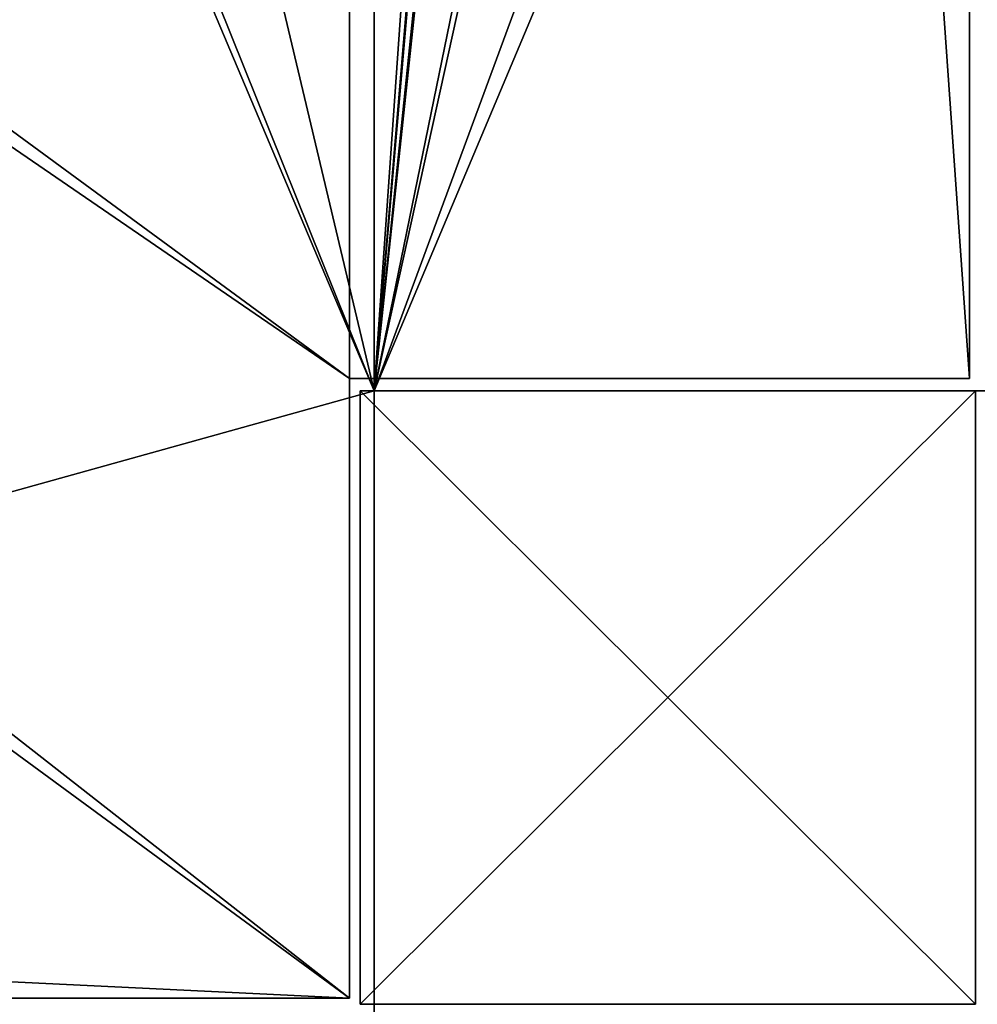
# Model space of a CAD drawing. Units: centimetres. Extents: x -222 to 221, y -197 to 197.
# Drawn here: x 50 to 57, y -41 to -33 of the extents above; entities that cross this region are included whole.
import ezdxf

# ---------------------------------------------------------------- set-up
doc = ezdxf.new("R2010")
doc.units = ezdxf.units.CM
doc.header["$LTSCALE"] = 2.54
doc.layers.get('0').update_dxf_attribs({"true_color": 0xff5454})

# ---------------------------------------------------------------- blocks, each defined once
blk = doc.blocks.new('Grupuj_15')
at = {"color": 0}
for p, q in [((5.95, 77.1, 1.5), (5.95, 82.2, 1.5)), ((5.95, 77.1, 0), (5.95, 82.2, 0)), ((5.95, 77.1, 1.5), (5.95, 82.2, 1.5)), ((5.95, 77.1, 0), (5.95, 82.2, 0)), ((0.9, 77.1, 1.5), (5.95, 77.1, 1.5)), ((0.9, 77.1, 0), (5.95, 77.1, 0)), ((0.9, 77.1, 1.5), (5.95, 77.1, 1.5)), ((0.9, 77.1, 0), (5.95, 77.1, 0))]:
    blk.add_line(p, q, dxfattribs=at)
at = {"color": 18, "true_color": 0x010101}
blk.add_line((5.95, 77.1, 1.5), (5.95, 77.1, 0), dxfattribs=at)
blk.add_line((5.95, 77.1, 1.5), (5.95, 77.1, 0), dxfattribs=at)
at = {"color": 0}
mesh = blk.add_polyface(dxfattribs=at)
corners = [(0.9, 63.4, 1.5), (0, 65.1, 1.5), (0, 63.4, 1.5), (0.9, 65.1, 1.5), (0.9, 52.457, 1.5), (0, 54.157, 1.5), (0, 52.457, 1.5), (0.9, 54.157, 1.5), (0.9, 28.043, 1.5), (0, 29.743, 1.5), (0, 28.043, 1.5), (0.9, 29.743, 1.5), (0.9, 17.1, 1.5), (0, 18.8, 1.5), (0, 17.1, 1.5), (0.9, 18.8, 1.5), (24.2598, 0, 1.5), (5.95, 5.1, 1.5), (5.95, 0, 1.5), (5.95, 77.1, 1.5), (20.7855, 40.1938, 1.5), (20.7855, 42.0062, 1.5), (21.3333, 38.4662, 1.5), (22.3776, 36.9849, 1.5), (24.0133, 35.5443, 1.5), (25.9413, 33.5104, 1.5), (24.7368, 0.1151, 1.5), (25.1168, 0.4318, 1.5), (26.764, 2.8954, 1.5), (27.5973, 31.2495, 1.5), (28.1628, 5.508, 1.5), (28.9549, 28.7977, 1.5), (29.2999, 8.2446, 1.5), (29.9923, 26.1942, 1.5), (30.1645, 11.0792, 1.5), (30.6929, 23.4807, 1.5), (30.7482, 13.9846, 1.5), (31.0456, 20.7004, 1.5), (31.0456, 16.9332, 1.5), (24.2598, 82.2, 1.5), (5.95, 82.2, 1.5), (21.3333, 43.7338, 1.5), (22.3776, 45.2151, 1.5), (24.0133, 46.6557, 1.5), (25.9413, 48.6896, 1.5), (24.7368, 82.0849, 1.5), (25.1168, 81.7682, 1.5), (26.764, 79.3046, 1.5), (27.5973, 50.9505, 1.5), (28.1628, 76.692, 1.5), (28.9549, 53.4023, 1.5), (29.2999, 73.9554, 1.5), (29.9923, 56.0058, 1.5), (30.1645, 71.1208, 1.5), (30.6929, 58.7193, 1.5), (30.7482, 68.2154, 1.5), (31.0456, 61.4996, 1.5), (31.0456, 65.2668, 1.5), (0.9, 77.1, 1.5), (0.9, 5.1, 1.5)]
mesh.append_faces([[corners[k] for k in face] for face in [(0, 1, 2), (4, 5, 6), (8, 9, 10), (12, 13, 14), (16, 17, 18), (37, 36, 38), (19, 39, 40), (55, 56, 57), (3, 19, 58)]], dxfattribs={"vtx0": -1, "color": 0})
mesh.append_faces([[corners[k] for k in face] for face in [(1, 0, 3), (5, 4, 7), (9, 8, 11), (13, 12, 15), (20, 16, 22), (22, 16, 23), (23, 16, 24), (24, 16, 25), (25, 28, 29), (29, 30, 31), (31, 32, 33), (33, 34, 35), (35, 36, 37), (39, 44, 45), (45, 44, 46), (46, 44, 47), (47, 48, 49), (49, 50, 51), (51, 52, 53), (53, 54, 55)]], dxfattribs={"vtx0": -1, "vtx1": -1, "color": 0})
mesh.append_faces([[corners[k] for k in face] for face in [(17, 16, 19), (19, 16, 20), (39, 19, 21), (19, 3, 0), (19, 7, 4), (19, 11, 8), (19, 15, 12)]], dxfattribs={"vtx0": -1, "vtx1": -1, "vtx2": -1, "color": 0})
mesh.append_faces([[corners[k] for k in face] for face in [(19, 20, 21), (25, 16, 26), (25, 26, 27), (25, 27, 28), (29, 28, 30), (31, 30, 32), (33, 32, 34), (35, 34, 36), (39, 21, 41), (39, 41, 42), (39, 42, 43), (39, 43, 44), (47, 44, 48), (49, 48, 50), (51, 50, 52), (53, 52, 54), (55, 54, 56), (19, 0, 7), (19, 4, 11), (19, 8, 15), (19, 12, 59), (19, 59, 17)]], dxfattribs={"vtx0": -1, "vtx2": -1, "color": 0})
mesh = blk.add_polyface(dxfattribs=at)
corners = [(5.95, 77.1, 0), (0.9, 65.1, 0), (0.9, 77.1, 0), (0.9, 63.4, 0), (0.9, 54.157, 0), (0.9, 52.457, 0), (0.9, 29.743, 0), (0.9, 28.043, 0), (0.9, 18.8, 0), (0.9, 17.1, 0), (0.9, 5.1), (5.95, 5.1, 0), (0, 18.8, 0), (0, 17.1), (0, 28.043, 0), (0, 29.743, 0), (0, 54.157, 0), (0, 52.457, 0), (0, 65.1, 0), (0, 63.4, 0), (24.2598, 82.2, 0), (5.95, 82.2, 0), (5.95, 0, 0), (20.7855, 42.0062, 0), (21.3333, 43.7338, 0), (22.3776, 45.2151, 0), (24.0133, 46.6557, 0), (25.9413, 48.6896, 0), (24.7368, 82.0849, 0), (25.1168, 81.7682, 0), (26.764, 79.3046, 0), (27.5973, 50.9505, 0), (28.1628, 76.692, 0), (28.9549, 53.4023, 0), (29.2999, 73.9554, 0), (29.9923, 56.0058, 0), (30.1645, 71.1208, 0), (30.6929, 58.7193, 0), (30.7482, 68.2154, 0), (31.0456, 61.4996, 0), (31.0456, 65.2668, 0), (20.7855, 40.1938, 0), (24.2598, 0, 0), (21.3333, 38.4662, 0), (22.3776, 36.9849, 0), (24.0133, 35.5443, 0), (25.9413, 33.5104, 0), (24.7368, 0.1151, 0), (25.1168, 0.4318, 0), (26.764, 2.8954, 0), (27.5973, 31.2495, 0), (28.1628, 5.508, 0), (28.9549, 28.7977, 0), (29.2999, 8.2446, 0), (29.9923, 26.1942, 0), (30.1645, 11.0792, 0), (30.6929, 23.4807, 0), (30.7482, 13.9846, 0), (31.0456, 20.7004, 0), (31.0456, 16.9332, 0)]
mesh.append_faces([[corners[k] for k in face] for face in [(0, 1, 2), (12, 9, 13), (6, 14, 15), (16, 5, 17), (18, 3, 19), (20, 0, 21), (39, 38, 40), (57, 58, 59)]], dxfattribs={"vtx0": -1, "color": 0})
mesh.append_faces([[corners[k] for k in face] for face in [(3, 0, 4), (5, 0, 6), (7, 0, 8), (9, 0, 10), (10, 0, 11), (14, 6, 7), (11, 20, 22), (23, 20, 24), (24, 20, 25), (25, 20, 26), (26, 20, 27), (27, 30, 31), (31, 32, 33), (33, 34, 35), (35, 36, 37), (37, 38, 39), (22, 41, 42), (41, 22, 23), (42, 46, 47), (47, 46, 48), (48, 46, 49), (49, 50, 51), (51, 52, 53), (53, 54, 55), (55, 56, 57)]], dxfattribs={"vtx0": -1, "vtx1": -1, "color": 0})
mesh.append_faces([[corners[k] for k in face] for face in [(1, 0, 3), (4, 0, 5), (6, 0, 7), (8, 0, 9), (0, 20, 11), (22, 20, 23)]], dxfattribs={"vtx0": -1, "vtx1": -1, "vtx2": -1, "color": 0})
mesh.append_faces([[corners[k] for k in face] for face in [(9, 12, 8), (5, 16, 4), (3, 18, 1), (27, 20, 28), (27, 28, 29), (27, 29, 30), (31, 30, 32), (33, 32, 34), (35, 34, 36), (37, 36, 38), (42, 41, 43), (42, 43, 44), (42, 44, 45), (42, 45, 46), (49, 46, 50), (51, 50, 52), (53, 52, 54), (55, 54, 56), (57, 56, 58)]], dxfattribs={"vtx0": -1, "vtx2": -1, "color": 0})
at = {"color": 18, "true_color": 0x010101}
mesh = blk.add_polyface(dxfattribs=at)
corners = [(5.95, 82.2, 1.5), (5.95, 77.1, 0), (5.95, 77.1, 1.5), (5.95, 82.2, 0)]
mesh.append_faces([[corners[k] for k in face] for face in [(0, 1, 2), (1, 0, 3)]], dxfattribs={"vtx0": -1, "color": 18})
mesh = blk.add_polyface(dxfattribs=at)
corners = [(0.9, 77.1, 1.5), (5.95, 77.1, 0), (0.9, 77.1, 0), (5.95, 77.1, 1.5)]
mesh.append_faces([[corners[k] for k in face] for face in [(0, 1, 2), (1, 0, 3)]], dxfattribs={"vtx0": -1, "color": 18})
blk = doc.blocks.new('Komponent_4')
at = {"color": 242, "true_color": 0xd71921}
blk.add_blockref('Grupuj_15', (0, 0, 6.5), dxfattribs=at)
blk = doc.blocks.new('Grupuj_22')
at = {"color": 8, "true_color": 0x6f7c7d}
for p, q in [((0, 5), (0, 5, 155.2137)), ((0, 5, 155.2137), (5.0132, 5, 155.2137)), ((0, 5), (5.0132, 5)), ((0, 0), (0, 5)), ((0, 5), (5.0132, 5)), ((0, 0, 156.0954), (0, 5, 155.2137)), ((0, 5, 155.2137), (5.0132, 5, 155.2137)), ((0, 0, 156.0954), (0, 5, 155.2137)), ((0, 5), (0, 5, 155.2137)), ((0, 0), (0, 5)), ((5.0132, 5), (5.0132, 5, 155.2137)), ((5.0132, 5), (5.0132, 0)), ((5.0132, 5, 155.2137), (5.0132, 0, 156.0954)), ((5.0132, 5), (5.0132, 5, 155.2137)), ((5.0132, 5, 155.2137), (5.0132, 0, 156.0954)), ((5.0132, 5), (5.0132, 0)), ((5.0132, 0), (0, 0)), ((5.0132, 0, 156.0954), (0, 0, 156.0954)), ((0, 0), (0, 0, 156.0954)), ((5.0132, 0), (0, 0)), ((5.0132, 0, 156.0954), (0, 0, 156.0954)), ((0, 0), (0, 0, 156.0954)), ((5.0132, 0), (5.0132, 0, 156.0954)), ((5.0132, 0), (5.0132, 0, 156.0954))]:
    blk.add_line(p, q, dxfattribs=at)
mesh = blk.add_polyface(dxfattribs=at)
corners = [(0, 5, 155.2137), (5.0132, 5), (0, 5), (5.0132, 5, 155.2137)]
mesh.append_faces([[corners[k] for k in face] for face in [(0, 1, 2), (1, 0, 3)]], dxfattribs={"vtx0": -1, "color": 8})
mesh = blk.add_polyface(dxfattribs=at)
corners = [(5.0132, 5), (0, 0), (0, 5), (5.0132, 0)]
mesh.append_faces([[corners[k] for k in face] for face in [(0, 1, 2), (1, 0, 3)]], dxfattribs={"vtx0": -1, "color": 8})
at = {"color": 0}
mesh = blk.add_polyface(dxfattribs=at)
corners = [(5.0132, 0, 156.0954), (0, 5, 155.2137), (0, 0, 156.0954), (5.0132, 5, 155.2137)]
mesh.append_faces([[corners[k] for k in face] for face in [(0, 1, 2), (1, 0, 3)]], dxfattribs={"vtx0": -1, "color": 0})
at = {"color": 8, "true_color": 0x6f7c7d}
mesh = blk.add_polyface(dxfattribs=at)
corners = [(0, 5, 155.2137), (0, 0), (0, 0, 156.0954), (0, 5)]
mesh.append_faces([[corners[k] for k in face] for face in [(0, 1, 2), (1, 0, 3)]], dxfattribs={"vtx0": -1, "color": 8})
mesh = blk.add_polyface(dxfattribs=at)
corners = [(5.0132, 5), (5.0132, 0, 156.0954), (5.0132, 0), (5.0132, 5, 155.2137)]
mesh.append_faces([[corners[k] for k in face] for face in [(0, 1, 2), (1, 0, 3)]], dxfattribs={"vtx0": -1, "color": 8})
mesh = blk.add_polyface(dxfattribs=at)
corners = [(5.0132, 0, 156.0954), (0, 0), (5.0132, 0), (0, 0, 156.0954)]
mesh.append_faces([[corners[k] for k in face] for face in [(0, 1, 2), (1, 0, 3)]], dxfattribs={"vtx0": -1, "color": 8})
blk = doc.blocks.new('R__nica')
at = {"color": 0, "xscale": 1.595800698182749, "yscale": 1.600000043824437}
blk.add_blockref('Grupuj_22', (0, 0), dxfattribs=at)
blk = doc.blocks.new('Grupuj_21')
at = {"color": 0}
mesh = blk.add_polyface(dxfattribs=at)
corners = [(0, 44.84, 8.6544), (116, 89.4271, 0.7925), (0, 89.4271, 0.7925), (116, 44.84, 8.6544)]
mesh.append_faces([[corners[k] for k in face] for face in [(0, 1, 2), (1, 0, 3)]], dxfattribs={"vtx0": -1, "color": 0})
mesh = blk.add_polyface(dxfattribs=at)
corners = [(116, 89.2882, 0.0047), (0, 44.7261, 7.8619), (0, 89.2882, 0.0047), (116, 44.7261, 7.8619)]
mesh.append_faces([[corners[k] for k in face] for face in [(0, 1, 2), (1, 0, 3)]], dxfattribs={"vtx0": -1, "color": 0})
blk = doc.blocks.new('Grupuj_7')
at = {"color": 18, "true_color": 0x020202}
blk.add_blockref('Grupuj_21', (1, 1.9239, 6.5047), dxfattribs=at)
blk = doc.blocks.new('Grupuj_9')
at = {"color": 0}
for p, q in [((5.05, 81.9), (109.85, 81.9)), ((5.05, 81.9, 1.5), (109.85, 81.9, 1.5)), ((5.05, 81.9, 1.5), (109.85, 81.9, 1.5)), ((5.05, 81.9), (109.85, 81.9)), ((109.85, 81.9), (109.85, 76.85)), ((109.85, 81.9, 1.5), (109.85, 76.85, 1.5)), ((109.85, 81.9, 1.5), (109.85, 76.85, 1.5)), ((109.85, 81.9), (109.85, 76.85)), ((114.9, 76.85), (109.85, 76.85)), ((114.9, 76.85, 1.5), (109.85, 76.85, 1.5)), ((114.9, 76.85, 1.5), (109.85, 76.85, 1.5)), ((114.9, 76.85), (109.85, 76.85)), ((114.9, 76.85), (114.9, 5.05)), ((114.9, 76.85, 1.5), (114.9, 5.05, 1.5)), ((114.9, 76.85, 1.5), (114.9, 5.05, 1.5)), ((114.9, 76.85), (114.9, 5.05))]:
    blk.add_line(p, q, dxfattribs=at)
at = {"color": 28, "true_color": 0x301b02}
for p, q in [((109.85, 81.9, 1.5), (109.85, 81.9)), ((109.85, 81.9, 1.5), (109.85, 81.9)), ((109.85, 76.85, 1.5), (109.85, 76.85)), ((109.85, 76.85, 1.5), (109.85, 76.85)), ((114.9, 76.85, 1.5), (114.9, 76.85)), ((114.9, 76.85, 1.5), (114.9, 76.85))]:
    blk.add_line(p, q, dxfattribs=at)
at = {"color": 0}
mesh = blk.add_polyface(dxfattribs=at)
corners = [(114.9, 76.85), (109.85, 5.05), (109.85, 76.85), (114.9, 5.05), (109.85, 81.9), (5.05, 76.85), (5.05, 81.9), (5.05, 5.05), (5.05, 0), (109.85, 0), (0, 5.05), (0, 76.85)]
mesh.append_faces([[corners[k] for k in face] for face in [(1, 0, 3), (4, 5, 6), (5, 10, 11)]], dxfattribs={"vtx0": -1, "color": 0})
mesh.append_faces([[corners[k] for k in face] for face in [(0, 1, 2), (7, 4, 8), (8, 2, 9), (9, 2, 1), (10, 5, 7)]], dxfattribs={"vtx0": -1, "vtx1": -1, "color": 0})
mesh.append_faces([[corners[k] for k in face] for face in [(5, 4, 7)]], dxfattribs={"vtx0": -1, "vtx1": -1, "vtx2": -1, "color": 0})
mesh.append_faces([[corners[k] for k in face] for face in [(8, 4, 2)]], dxfattribs={"vtx0": -1, "vtx2": -1, "color": 0})
mesh = blk.add_polyface(dxfattribs=at)
corners = [(109.85, 0, 1.5), (5.05, 5.05, 1.5), (5.05, 0, 1.5), (109.85, 76.85, 1.5), (109.85, 5.05, 1.5), (114.9, 76.85, 1.5), (114.9, 5.05, 1.5), (0, 5.05, 1.5), (5.05, 76.85, 1.5), (0, 76.85, 1.5), (5.05, 81.9, 1.5), (109.85, 81.9, 1.5)]
mesh.append_faces([[corners[k] for k in face] for face in [(0, 1, 2), (5, 4, 6), (7, 8, 9)]], dxfattribs={"vtx0": -1, "color": 0})
mesh.append_faces([[corners[k] for k in face] for face in [(3, 4, 5), (8, 1, 10), (10, 1, 11), (11, 1, 3)]], dxfattribs={"vtx0": -1, "vtx1": -1, "color": 0})
mesh.append_faces([[corners[k] for k in face] for face in [(1, 0, 3)]], dxfattribs={"vtx0": -1, "vtx1": -1, "vtx2": -1, "color": 0})
mesh.append_faces([[corners[k] for k in face] for face in [(3, 0, 4), (8, 7, 1)]], dxfattribs={"vtx0": -1, "vtx2": -1, "color": 0})
at = {"color": 28, "true_color": 0x301b02}
mesh = blk.add_polyface(dxfattribs=at)
corners = [(5.05, 81.9), (109.85, 81.9, 1.5), (109.85, 81.9), (5.05, 81.9, 1.5)]
mesh.append_faces([[corners[k] for k in face] for face in [(0, 1, 2), (1, 0, 3)]], dxfattribs={"vtx0": -1, "color": 28})
mesh = blk.add_polyface(dxfattribs=at)
corners = [(109.85, 81.9), (109.85, 76.85, 1.5), (109.85, 76.85), (109.85, 81.9, 1.5)]
mesh.append_faces([[corners[k] for k in face] for face in [(0, 1, 2), (1, 0, 3)]], dxfattribs={"vtx0": -1, "color": 28})
mesh = blk.add_polyface(dxfattribs=at)
corners = [(109.85, 76.85, 1.5), (114.9, 76.85), (109.85, 76.85), (114.9, 76.85, 1.5)]
mesh.append_faces([[corners[k] for k in face] for face in [(0, 1, 2), (1, 0, 3)]], dxfattribs={"vtx0": -1, "color": 28})
mesh = blk.add_polyface(dxfattribs=at)
corners = [(114.9, 76.85), (114.9, 5.05, 1.5), (114.9, 5.05), (114.9, 76.85, 1.5)]
mesh.append_faces([[corners[k] for k in face] for face in [(0, 1, 2), (1, 0, 3)]], dxfattribs={"vtx0": -1, "color": 28})
blk = doc.blocks.new('Grupuj_1')
at = {"color": 0}
blk.add_blockref('Grupuj_7', (12.1181, 0, 148.0764), dxfattribs=at)
at = {"color": 0, "extrusion": (0, 0, -1), "zscale": -1}
blk.add_blockref('Komponent_4', (-129.7181, 5.5508, -37.5), dxfattribs=at)
at = {"color": 0, "xscale": 0.6266446688103161, "yscale": 0.6249999828810798}
blk.add_blockref('R__nica', (123.6549, 82.6508), dxfattribs=at)
at = {"color": 18, "true_color": 0x020202}
blk.add_blockref('Grupuj_9', (13.7181, 5.7008, 10), dxfattribs=at)

msp = doc.modelspace()

# ---------------------------------------------------------------- block references
at = {"color": 0, "extrusion": (0, 0, -1), "zscale": -1, "rotation": 180}
msp.add_blockref('Grupuj_1', (71.2942, 46.6845), dxfattribs=at)

doc.saveas('drawing.dxf')
